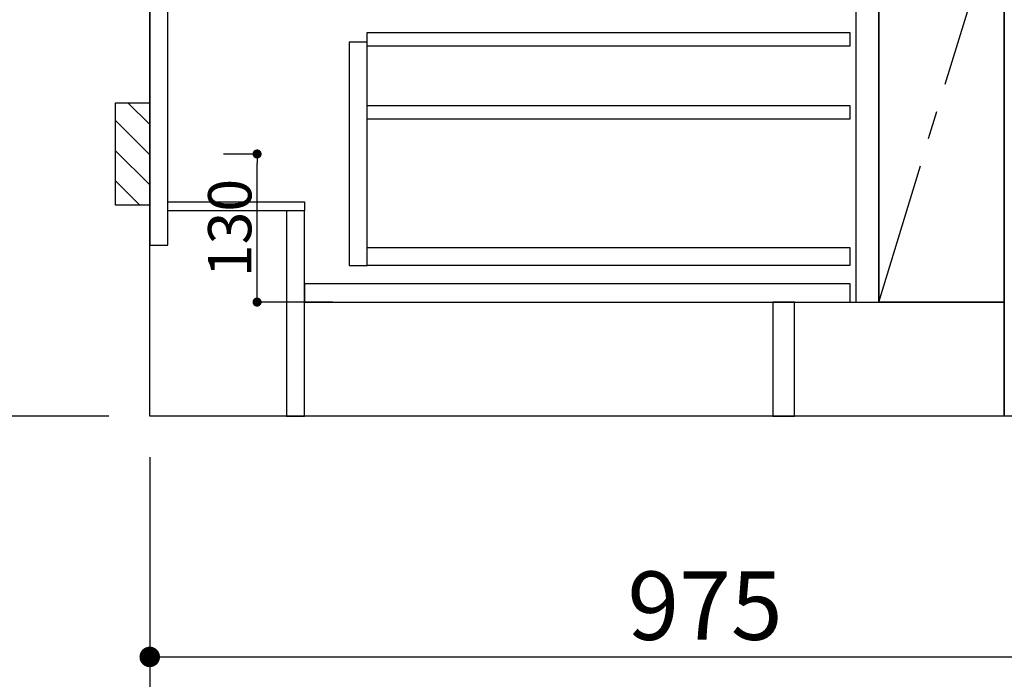
# Model space of a CAD drawing. Extents: x 0 to 26473, y -6 to 8864.
# Drawn here: x 15340 to 16205, y 1804 to 2383 of the extents above; entities that cross this region are included whole.
import ezdxf

# ---------------------------------------------------------------- set-up
doc = ezdxf.new("R2010")
doc.units = 0
doc.header["$LTSCALE"] = 50
doc.header["$MEASUREMENT"] = 0
doc.linetypes.add('CENTER', pattern=[2, 1.25, -0.25, 0.25, -0.25])
doc.linetypes.add('HIDDEN', pattern=[0.375, 0.25, -0.125])
doc.layers.get('0').update_dxf_attribs({"linetype": 'CONTINUOUS'})
doc.layers.get('DEFPOINTS').update_dxf_attribs({"color": 146, "linetype": 'CONTINUOUS'})
for name, color, linetype in [('111-壁仕上', 3, 'CONTINUOUS'), ('120-キャビネット（外）', 7, 'CONTINUOUS'), ('121-キャビネット（中）', 253, 'HIDDEN'), ('122-扉', 6, 'CONTINUOUS'), ('123-扉向き', 231, 'CENTER'), ('166-寸法B', 11, 'CONTINUOUS'), ('180-補助', 161, 'CONTINUOUS')]:
    doc.layers.add(name, color=color, linetype=linetype)
doc.styles.add('KH001', font='txt')
doc.dimstyles.new('KH1xx015', dxfattribs={"dimscale": 10, "dimtxt": 3.8, "dimasz": 0.8, "dimexe": 0.3, "dimexo": 1.2, "dimgap": 0.5, "dimtad": 3, "dimdec": 1, "dimdsep": 46, "dimlunit": 6, "dimtxsty": 'KH001', "dimblk": 'DOT', "dimcen": 1, "dimdle": 1, "dimclrd": 256, "dimclre": 256, "dimclrt": 256, "dimadec": 0, "dimazin": 0, "dimtfac": 1, "dimtdec": 1, "dimtix": 1, "dimtmove": 2, "dimatfit": 3, "dimldrblk": 'CLOSEDBLANK', "dimfxl": 1, "dimtolj": 1, "dimtzin": 0, "dimlwd": -1, "dimlwe": -1, "dimarcsym": 0})
doc.dimstyles.new('KH1xx030', dxfattribs={"dimscale": 30, "dimtxt": 2, "dimasz": 0.6, "dimexe": 0.3, "dimexo": 1.2, "dimgap": 0.5, "dimtad": 3, "dimdec": 1, "dimdsep": 46, "dimlunit": 6, "dimtxsty": 'KH001', "dimblk": 'DOT', "dimcen": 1, "dimdle": 1, "dimclrd": 256, "dimclre": 256, "dimclrt": 256, "dimadec": 0, "dimazin": 0, "dimtfac": 1, "dimtdec": 1, "dimtix": 1, "dimtmove": 2, "dimatfit": 3, "dimldrblk": 'CLOSEDBLANK', "dimfxl": 1, "dimtolj": 1, "dimtzin": 0, "dimlwd": -1, "dimlwe": -1, "dimarcsym": 0})

# ---------------------------------------------------------------- blocks, each defined once
blk = doc.blocks.new('_Dot')
at = {"color": 0, "linetype": 'ByBlock', "lineweight": -2}
blk.add_line((-0.5, 0), (-1, 0), dxfattribs=at)
at = {"color": 0, "linetype": 'ByBlock', "const_width": 0.5}
blk.add_lwpolyline([(-0.25, 0, 1), (0.25, 0, 1)], format="xyb", close=True, dxfattribs=at)
blk = doc.blocks.new('*D118')
at = {"layer": '166-寸法B', "transparency": 16777216}
for p, q in [((15454.34, 1999.11), (15454.34, 1546.46)), ((17423.34, 1999.11), (17423.34, 1546.46)), ((17405.34, 1555.46), (15472.34, 1555.46))]:
    blk.add_line(p, q, dxfattribs=at)
at = {"layer": 'DEFPOINTS', "color": 0, "transparency": 16777216}
for p in [(15454.34, 2035.11), (17423.34, 2035.11), (15454.34, 1555.46)]:
    blk.add_point(p, dxfattribs=at)
at = {"layer": '166-寸法B', "transparency": 16777216, "xscale": 18, "yscale": 18, "zscale": 18, "rotation": 180}
blk.add_blockref('_Dot', (15454.34, 1555.46), dxfattribs=at)
at = {"layer": '166-寸法B', "transparency": 16777216, "xscale": 18, "yscale": 18, "zscale": 18}
blk.add_blockref('_Dot', (17423.34, 1555.46), dxfattribs=at)
at = {"layer": '166-寸法B', "transparency": 16777216, "insert": (16438.84, 1604.27), "char_height": 60, "attachment_point": 5, "style": 'KH001'}
blk.add_mtext('\\A1;1,969', dxfattribs=at)
blk = doc.blocks.new('_ClosedBlank')
at = {"color": 0, "linetype": 'ByBlock', "lineweight": -2}
for p, q in [((-1, 0.167), (0, 0)), ((-1, 0.167), (-1, -0.167)), ((0, 0), (-1, -0.167))]:
    blk.add_line(p, q, dxfattribs=at)
blk = doc.blocks.new('*D137')
at = {"layer": '166-寸法B', "transparency": 16777216}
for p, q in [((15454.34, 1999.11), (15454.34, 1411.46)), ((17426.34, 1999.11), (17426.34, 1411.46)), ((17408.34, 1420.46), (15472.34, 1420.46))]:
    blk.add_line(p, q, dxfattribs=at)
at = {"layer": 'DEFPOINTS', "color": 0, "transparency": 16777216}
for p in [(15454.34, 2035.11), (17426.34, 2035.11), (15454.34, 1420.46)]:
    blk.add_point(p, dxfattribs=at)
at = {"layer": '166-寸法B', "transparency": 16777216, "xscale": 18, "yscale": 18, "zscale": 18, "rotation": 180}
blk.add_blockref('_Dot', (15454.34, 1420.46), dxfattribs=at)
at = {"layer": '166-寸法B', "transparency": 16777216, "xscale": 18, "yscale": 18, "zscale": 18}
blk.add_blockref('_Dot', (17426.34, 1420.46), dxfattribs=at)
at = {"layer": '166-寸法B', "transparency": 16777216, "insert": (16440.34, 1469.27), "char_height": 60, "attachment_point": 5, "style": 'KH001'}
blk.add_mtext('\\A1;1,972', dxfattribs=at)
blk = doc.blocks.new('*D74')
at = {"layer": '166-寸法B', "transparency": 16777216}
for p, q in [((15454.34, 1999.11), (15454.34, 1814.69)), ((16429.34, 1999.11), (16429.34, 1814.69)), ((15472.34, 1823.69), (16411.34, 1823.69))]:
    blk.add_line(p, q, dxfattribs=at)
at = {"layer": 'DEFPOINTS', "color": 0, "transparency": 16777216}
for p in [(15454.34, 2035.11), (16429.34, 2035.11), (16429.34, 1823.69)]:
    blk.add_point(p, dxfattribs=at)
at = {"layer": '166-寸法B', "transparency": 16777216, "xscale": 18, "yscale": 18, "zscale": 18, "rotation": 180}
blk.add_blockref('_Dot', (15454.34, 1823.69), dxfattribs=at)
at = {"layer": '166-寸法B', "transparency": 16777216, "xscale": 18, "yscale": 18, "zscale": 18}
blk.add_blockref('_Dot', (16429.34, 1823.69), dxfattribs=at)
at = {"layer": '166-寸法B', "transparency": 16777216, "insert": (15941.84, 1868.69), "char_height": 60, "attachment_point": 5, "style": 'KH001'}
blk.add_mtext('\\A1;975', dxfattribs=at)
blk = doc.blocks.new('*D83')
at = {"layer": 'DEFPOINTS', "transparency": 16777216}
for p, q in [((15519.12, 2265.11), (15551.58, 2265.11)), ((15548.58, 2143.11), (15548.58, 2257.11)), ((15615.12, 2135.11), (15545.58, 2135.11))]:
    blk.add_line(p, q, dxfattribs=at)
at = {"layer": 'DEFPOINTS', "color": 0, "transparency": 16777216}
for p in [(15507.12, 2265.11), (15548.58, 2265.11), (15627.12, 2135.11)]:
    blk.add_point(p, dxfattribs=at)
at = {"layer": 'DEFPOINTS', "transparency": 16777216, "xscale": 8, "yscale": 8, "zscale": 8}
for p, rotation in [((15548.58, 2265.11), 90), ((15548.58, 2135.11), 270)]:
    blk.add_blockref('_Dot', p, dxfattribs=dict(at, rotation=rotation))
at = {"layer": 'DEFPOINTS', "transparency": 16777216, "insert": (15524.58, 2200.11), "char_height": 38, "attachment_point": 5, "rotation": 90, "style": 'KH001'}
blk.add_mtext('\\A1;130', dxfattribs=at)
blk = doc.blocks.new('*D88')
at = {"layer": '166-寸法B', "transparency": 16777216}
for p, q in [((15418.34, 2895.11), (15055.79, 2895.11)), ((15064.79, 2053.11), (15064.79, 2877.11)), ((15418.34, 2035.11), (15055.79, 2035.11))]:
    blk.add_line(p, q, dxfattribs=at)
at = {"layer": 'DEFPOINTS', "color": 0, "transparency": 16777216}
for p in [(15064.79, 2895.11), (15454.34, 2895.11), (15454.34, 2035.11)]:
    blk.add_point(p, dxfattribs=at)
at = {"layer": '166-寸法B', "transparency": 16777216, "xscale": 18, "yscale": 18, "zscale": 18}
for p, rotation in [((15064.79, 2895.11), 90), ((15064.79, 2035.11), 270)]:
    blk.add_blockref('_Dot', p, dxfattribs=dict(at, rotation=rotation))
at = {"layer": '166-寸法B', "transparency": 16777216, "insert": (15014.78, 2465.11), "char_height": 60, "attachment_point": 5, "rotation": 90, "style": 'KH001'}
blk.add_mtext('\\A1;860(910)', dxfattribs=at)
blk = doc.blocks.new('*D91')
at = {"layer": '166-寸法B', "transparency": 16777216}
for p, q in [((15414.88, 4435.11), (14920.79, 4435.11)), ((14929.79, 2053.11), (14929.79, 4417.11)), ((15418.34, 2035.11), (14920.79, 2035.11))]:
    blk.add_line(p, q, dxfattribs=at)
at = {"layer": 'DEFPOINTS', "color": 0, "transparency": 16777216}
for p in [(14929.79, 4435.11), (15450.88, 4435.11), (15454.34, 2035.11)]:
    blk.add_point(p, dxfattribs=at)
at = {"layer": '166-寸法B', "transparency": 16777216, "xscale": 18, "yscale": 18, "zscale": 18}
for p, rotation in [((14929.79, 4435.11), 90), ((14929.79, 2035.11), 270)]:
    blk.add_blockref('_Dot', p, dxfattribs=dict(at, rotation=rotation))
at = {"layer": '166-寸法B', "transparency": 16777216, "insert": (14880.98, 3235.11), "char_height": 60, "attachment_point": 5, "rotation": 90, "style": 'KH001'}
blk.add_mtext('\\A1;2,400', dxfattribs=at)

msp = doc.modelspace()

# ---------------------------------------------------------------- hatches: boundary and pattern name
at = {"layer": '180-補助'}
h = msp.add_hatch(dxfattribs=at)
h.set_pattern_fill('ANSI31', color=256, scale=150, style=0)
h.set_pattern_definition([(135, (470194.87, 2122.875), (13.25825215, 13.25825215), [])])
h.paths.add_polyline_path([(15454.34, 2220.11), (15424.34, 2220.11), (15424.34, 2310.11), (15454.34, 2310.11)])

# ---------------------------------------------------------------- linework, layer by layer
at = {"layer": '111-壁仕上', "ltscale": 2}
for p, q in [((15454.34, 2035.11), (15454.34, 4435.11)), ((17831.09, 2035.11), (15454.34, 2035.11))]:
    msp.add_line(p, q, dxfattribs=at)
at = {"layer": '120-キャビネット（外）', "color": 6}
for p, q in [((16094.34, 2855.11), (16094.34, 2135.11)), ((16204.34, 2035.11), (16204.34, 2855.11)), ((16654.34, 2035.11), (16204.34, 2035.11))]:
    msp.add_line(p, q, dxfattribs=at)
for points in [[(16094.34, 2855.11), (16204.34, 2855.11), (16204.34, 2135.11), (16094.34, 2135.11)], [(16204.34, 2135.11), (16204.34, 2135.11), (16204.34, 2855.11), (16204.34, 2855.11)], [(16020.34, 2135.11), (16204.34, 2135.11), (16204.34, 2035.11), (16020.34, 2035.11)]]:
    msp.add_lwpolyline(points, close=True, dxfattribs=at)
at = {"layer": '121-キャビネット（中）', "linetype": 'Continuous'}
for points in [[(16094.34, 2669.11), (16074.34, 2669.11), (16074.34, 2135.11), (16094.34, 2135.11)], [(15645.34, 2363.11), (15629.34, 2363.11), (15629.34, 2167.11), (15645.34, 2167.11)], [(15645.34, 2183.11), (16068.84, 2183.11), (16068.84, 2167.11), (15645.34, 2167.11)]]:
    msp.add_lwpolyline(points, close=True, dxfattribs=at)
at = {"layer": '122-扉', "color": 253}
for points in [[(15470.34, 2855.11), (15454.34, 2855.11), (15454.34, 2185.11), (15470.34, 2185.11)], [(15590.34, 2223.11), (15590.34, 2215.11), (15470.34, 2215.11), (15470.34, 2223.11)], [(15590.34, 2215.11), (15574.34, 2215.11), (15574.34, 2035.11), (15590.34, 2035.11)], [(16020.34, 2135.11), (16001.34, 2135.11), (16001.34, 2035.11), (16020.34, 2035.11)]]:
    msp.add_lwpolyline(points, close=True, dxfattribs=at)
at = {"layer": '122-扉', "color": 253, "linetype": 'Continuous'}
for points in [[(16068.84, 2359.71), (15645.34, 2359.71), (15645.34, 2371.71), (16068.84, 2371.71)], [(16068.84, 2295.71), (15645.34, 2295.71), (15645.34, 2307.71), (16068.84, 2307.71)], [(16069.34, 2151.11), (15590.34, 2151.11), (15590.34, 2135.11), (16069.34, 2135.11)]]:
    msp.add_lwpolyline(points, close=True, dxfattribs=at)
at = {"layer": '123-扉向き', "ltscale": 2}
msp.add_lwpolyline([(16094.34, 2135.11), (16204.34, 2495.11), (16094.34, 2855.11)], dxfattribs=at)
at = {"layer": 'DEFPOINTS', "color": 253, "linetype": 'Continuous'}
msp.add_lwpolyline([(15454.34, 2220.11), (15424.34, 2220.11), (15424.34, 2310.11), (15454.34, 2310.11)], close=True, dxfattribs=at)

# ---------------------------------------------------------------- dimensions: what is measured, and where the dimension line sits
at = {"layer": '166-寸法B'}
for base, p1, p2, angle, picture, middle in [((14929.79, 4435.11), (15454.34, 2035.11), (15450.88, 4435.11), 90, '*D91', (14880.98, 3235.11)), ((15454.34, 1555.46), (17423.34, 2035.11), (15454.34, 2035.11), 180, '*D118', (16438.84, 1604.27))]:
    dim = msp.add_linear_dim(base=base, p1=p1, p2=p2, angle=angle, dimstyle='KH1xx030', dxfattribs=at)
    dim.commit()
    dim.dimension.update_dxf_attribs({"geometry": picture, "text_midpoint": middle})
dim = msp.add_linear_dim(base=(15064.79, 2895.11), p1=(15454.34, 2035.11), p2=(15454.34, 2895.11), angle=90, dimstyle='KH1xx030', override={"dimpost": '(910)'}, dxfattribs=at)
dim.commit()
dim.dimension.update_dxf_attribs({"geometry": '*D88', "text_midpoint": (15014.78, 2465.11)})
dim = msp.add_linear_dim(base=(15454.34, 1420.46), p1=(17426.34, 2035.11), p2=(15454.34, 2035.11), dimstyle='KH1xx030', override={"dimtmove": 1}, dxfattribs=at)
dim.commit()
dim.dimension.update_dxf_attribs({"geometry": '*D137', "text_midpoint": (16440.34, 1469.27)})
dim = msp.add_linear_dim(base=(16429.34, 1823.69), p1=(15454.34, 2035.11), p2=(16429.34, 2035.11), dimstyle='KH1xx030', dxfattribs=at)
dim.commit()
dim.dimension.update_dxf_attribs({"geometry": '*D74', "text_midpoint": (15941.84, 1868.69)})
at = {"layer": 'DEFPOINTS'}
dim = msp.add_linear_dim(base=(15548.58, 2265.11), p1=(15627.12, 2135.11), p2=(15507.12, 2265.11), angle=90, dimstyle='KH1xx015', dxfattribs=at)
dim.commit()
dim.dimension.update_dxf_attribs({"geometry": '*D83', "text_midpoint": (15524.58, 2200.11)})

doc.saveas('drawing.dxf')
